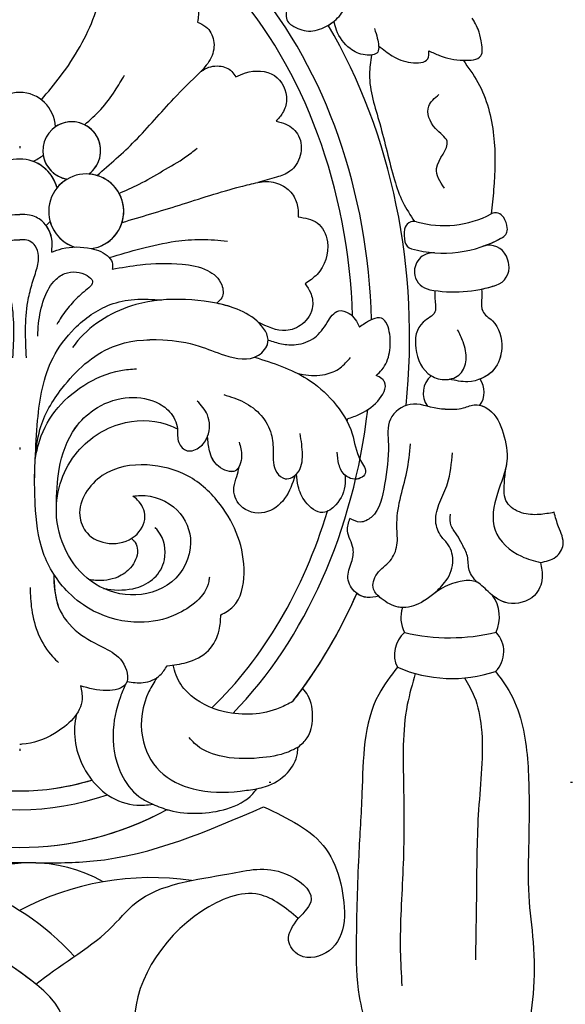
# Model space of a CAD drawing. Units: millimetres. Extents: x 1478 to 6518, y 3045 to 4233.
# Drawn here: x 5678 to 5707, y 3446 to 3498 of the extents above; entities that cross this region are included whole.
import ezdxf
from ezdxf.xclip import XClip

# ---------------------------------------------------------------- set-up
doc = ezdxf.new("R2010")
doc.units = ezdxf.units.MM
doc.header["$XCLIPFRAME"] = 2
doc.linetypes.add('DOT', pattern=[6.35, 0, -6.35])
doc.layers.add('H-08.木作(細線)', color=8, linetype='Continuous')
doc.layers.add('格子', color=1, linetype='Continuous')

# ---------------------------------------------------------------- blocks, each defined once
blk = doc.blocks.new('SE-21113L')
at = {"layer": 'H-08.木作(細線)', "lineweight": 30}
blk.add_open_spline([(-38.212, 7.278), (-38.711, 8.374), (-38.711, 8.912), (-38.711, 10.223), (-38.711, 10.889), (-38.991, 13.468), (-38.969, 13.468), (-41.465, 11.856), (-42.863, 11.061), (-42.863, 11.082), (-43.53, 9.277), (-44.111, 8.976), (-44.541, 8.632), (-45.509, 9.492), (-45.401, 9.492), (-45.81, 9.041), (-45.831, 9.041), (-45.831, 2.257), (-45.469, 1.326), (-45.469, 0.612), (-46.119, 0.331), (-46.726, 0.331), (-47.527, 0.634), (-48.112, 1.067), (-48.158, 1.067), (-47.79, -3.203), (-48.136, -4.285), (-48.764, -4.935), (-49.436, -5.216), (-49.956, -5.216), (-50.216, -5.216), (-50.304, -5.216), (-50.304, -8.215), (-50.629, -10.682), (-50.953, -11.093), (-51.517, -11.331), (-52.405, -11.331), (-53.271, -10.812), (-54.603, -9.917), (-55.85, -8.222), (-56.716, -6.284), (-56.785, -6.284), (-57.963, -7.08), (-59.14, -7.08), (-59.798, -6.18), (-59.798, -6.353), (-60.699, -7.703), (-62.327, -11.682), (-63.4, -14.554), (-64.094, -15.984), (-64.926, -20.068), (-64.926, -21.59), (-64.995, -21.59), (-63.436, -21.175), (-61.393, -21.763), (-60.596, -22.663), (-61.358, -25.085), (-62.245, -26.622), (-65.527, -27.295), (-65.483, -27.295), (-64.657, -28.554), (-64.657, -29.532), (-64.657, -29.597), (-60.31, -30.096), (-59.832, -31.92), (-59.832, -31.986), (-59.484, -33.549), (-59.854, -34.049), (-59.854, -34.151), (-56.788, -35.106), (-54.518, -37.755), (-52.506, -41.425), (-52.766, -46.515), (-54.375, -51.756), (-55.183, -52.503), (-56.19, -53.291), (-57.875, -55.106), (-59.363, -56.024), (-61.989, -56.811), (-62.69, -56.811), (-67.855, -56.811), (-69.327, -56.811), (-73.702, -54.808), (-74.996, -53.794), (-77.026, -52.081), (-79.021, -49.284), (-80.281, -47.151), (-81.631, -44.363), (-82.4, -42.213), (-83.234, -40.603), (-84.003, -38.123), (-84.486, -35.842), (-84.486, -32.495), (-84.76, -27.796), (-83.9, -23.275), (-83.9, -23.187), (-87.184, -25.631), (-94.203, -28.352), (-100.554, -29.961), (-106.922, -31.025), (-113.342, -31.025), (-119.181, -30.814), (-125.815, -27.988), (-128.967, -26.119), (-131.797, -19.913)], degree=3, dxfattribs=at)
blk = doc.blocks.new('SE-21015-d')
at = {"layer": 'H-08.木作(細線)'}
for centre, radius, start, end in [((0, 48.519), 1.892, 2.0733, 177.9267), ((0, 48.519), 1.892, 2.0733, 177.9267), ((2.759, 47.326), 1.531, 306.0492, 260.7527), ((2.759, 47.326), 1.531, 306.0492, 124.5352), ((0, 48.519), 1.892, 291.6247, 311.1533), ((0, 48.519), 1.892, 291.6247, 311.1533), ((2.759, 47.326), 1.531, 188.6915, 260.7527), ((0, 44.838), 2.045, 14.5898, 165.4102), ((0, 44.838), 2.045, 14.5898, 70.0691), ((3.526, 44.105), 1.988, 277.6342, 251.5753), ((3.526, 44.105), 1.988, 277.6342, 86.1429), ((3.526, 44.105), 1.988, 120.6591, 141.1035), ((22.492, 48.647), 5.296, 253.9211, 298.0323), ((22.492, 48.647), 5.296, 253.9211, 298.0323), ((25.216, 43.531), 0.5, 30.1196, 118.0323), ((25.216, 43.531), 0.5, 30.1196, 118.0323), ((25.216, 43.531), 0.5, 30.1196, 118.0323), ((0, 44.838), 2.045, 313.5057, 321.9282), ((0, 44.838), 2.045, 313.5057, 321.9282), ((3.526, 44.105), 1.988, 195.4145, 251.5753), ((20.887, 43.077), 0.5, 73.9211, 169.9396), ((20.887, 43.077), 0.5, 73.9211, 169.9396), ((24.355, 43.031), 1.495, 7.7577, 30.1196), ((24.355, 43.031), 1.495, 7.7577, 30.1196), ((24.355, 43.031), 1.495, 7.7577, 30.1196), ((22.043, 42.872), 1.674, 169.9396, 193.246), ((22.043, 42.872), 1.674, 169.9396, 193.246), ((25.342, 43.165), 0.5, 299.8026, 7.7577), ((25.342, 43.165), 0.5, 299.8026, 7.7577), ((25.342, 43.165), 0.5, 299.8026, 7.7577), ((20.9, 42.603), 0.5, 193.246, 254.6251), ((20.9, 42.603), 0.5, 193.246, 254.6251), ((22.445, 48.222), 6.327, 254.6251, 299.8026), ((22.445, 48.222), 6.327, 254.6251, 299.8026), ((22.445, 48.222), 6.327, 289.4381, 299.8026), ((24.884, 41.312), 1, 24.6483, 109.4381), ((24.884, 41.312), 1, 24.6483, 109.4381), ((24.884, 41.312), 1, 24.6483, 109.4381), ((21.914, 40.914), 1, 85.8425, 191.7362), ((21.914, 40.914), 1, 85.8425, 191.7362), ((24.933, 41.146), 1, 288.3618, 8.1554), ((24.933, 41.146), 1, 288.3618, 8.1554), ((24.933, 41.146), 1, 288.3618, 8.1554), ((24.334, 41.06), 1.605, 8.1554, 24.6483), ((24.334, 41.06), 1.605, 8.1554, 24.6483), ((24.334, 41.06), 1.605, 8.1554, 24.6483), ((21.91, 40.942), 1.003, 193.3387, 259.4009), ((21.91, 40.942), 1.003, 193.3387, 259.4009), ((23.021, 46.906), 7.07, 259.4474, 288.3618), ((23.021, 46.906), 7.07, 259.4474, 288.3618), ((23.021, 46.906), 7.07, 281.8929, 288.3618), ((22.596, 34.48), 1.215, 130.9242, 215.4475), ((22.596, 34.48), 1.215, 130.9242, 215.4475), ((23.401, 34.534), 1.213, 324.5291, 34.3773), ((23.401, 34.534), 1.213, 324.5291, 34.3773), ((23.401, 34.534), 1.213, 324.5291, 34.3773), ((23.475, 22.617), 1.944, 335.1881, 35.8086), ((23.475, 22.617), 1.944, 335.1881, 35.8086), ((23.475, 22.617), 1.944, 335.1881, 35.8086), ((21.805, 22.575), 1.611, 160.6015, 209.1833), ((21.805, 22.575), 1.611, 160.6015, 209.1833), ((21.805, 22.575), 1.611, 160.6015, 209.1833), ((21.379, 20.625), 1.522, 130.0941, 206.5691), ((21.379, 20.625), 1.522, 130.0941, 206.5691), ((21.379, 20.625), 1.522, 130.0941, 206.5691), ((22.793, 31.84), 10.331, 256.6012, 283.6941), ((22.793, 31.84), 10.331, 256.6012, 283.6941), ((24.18, 20.779), 1.472, 314.2335, 44.0169), ((24.18, 20.779), 1.472, 314.2335, 44.0169), ((24.18, 20.779), 1.472, 314.2335, 44.0169), ((22.9, 26.624), 7.275, 246.6612, 288.4916), ((22.9, 26.624), 7.275, 246.6612, 288.4916), ((0.603, 1.809), 7.77, 60.5446, 119.9385), ((-7.278, -4.551), 13.692, 42.0094, 98.5188), ((6.982, -6.095), 14.891, 81.7776, 118.0038)]:
    blk.add_arc(centre, radius, start, end, dxfattribs=at)
for major_axis, ratio, start_param, end_param in [((0, -24.039), 0.734684, 7.900393, 8.737735), ((0, -24.039), 0.734684, 7.900393, 8.737735), ((0, -25.038), 0.745291, 7.890995, 8.694338), ((0, -27.039), 0.764114, 7.720095, 8.511999), ((0, -27.039), 0.764114, 7.720095, 8.511999), ((0, -25.038), 0.745291, 6.933245, 7.700106), ((0, -24.039), 0.734684, 7.667042, 7.67309), ((0, -24.039), 0.734684, 7.667042, 7.67309), ((0, -24.039), 0.734684, 6.897474, 7.460389), ((0, -24.039), 0.734684, 6.897474, 7.460389), ((0, -27.039), 0.764114, 7.058751, 7.327767), ((0, -27.039), 0.764114, 7.058751, 7.327767), ((0, -27.039), 0.764114, 7.095144, 7.327767), ((0, -27.039), 0.764114, 0.775565, 0.811958), ((0, -27.039), 0.764114, 0.775565, 0.811958), ((0, -24.039), 0.734684, 6.064801, 6.501559), ((0, -24.039), 0.734684, 6.283179, 6.501559), ((0, -25.038), 0.745291, 6.031264, 6.535097), ((0, -27.039), 0.764114, 5.895557, 6.670813), ((0, -27.039), 0.764114, 6.283185, 6.670813), ((0, -27.039), 0.764114, 6.283185, 6.670813)]:
    blk.add_ellipse((0, 37.433), major_axis=major_axis, ratio=ratio, start_param=start_param, end_param=end_param, dxfattribs=at)
for points in [[(13.963, 60.212), (14.577, 58.986), (14.862, 57.408), (14.558, 55.605), (14.191, 54.896), (14.195, 54.186), (14.424, 53.973), (15.3, 53.666), (16.225, 53.902), (16.923, 54.441), (17.365, 55.163), (17.536, 55.914)], [(6.482, 55.854), (6.896, 56.166), (8.281, 56.283), (9.209, 55.643), (9.474, 54.898), (9.421, 54.139)], [(6.482, 55.854), (6.896, 56.166), (8.281, 56.283), (9.209, 55.643), (9.474, 54.898), (9.421, 54.139)], [(1.149, 50.022), (2.167, 51.27), (3.201, 52.851), (3.962, 54.493), (4.342, 55.755)], [(1.149, 50.022), (2.167, 51.27), (3.201, 52.851), (3.962, 54.493), (4.342, 55.755)], [(21.684, 52.622), (22.243, 52.368), (23.513, 52.116), (24.431, 52.349), (24.454, 53.142), (24.287, 53.758), (24.107, 54.136), (23.969, 54.344)], [(21.684, 52.622), (22.243, 52.368), (23.513, 52.116), (24.431, 52.349), (24.454, 53.142), (24.287, 53.758), (24.107, 54.136), (23.969, 54.344)], [(9.421, 54.139), (9.868, 53.892), (10.274, 53.166), (10.147, 52.261), (9.567, 51.486)], [(9.421, 54.139), (9.868, 53.892), (10.274, 53.166), (10.147, 52.261), (9.567, 51.486)], [(18.807, 53.793), (18.95, 53.284), (19.02, 52.882), (18.97, 52.553), (18.314, 52.398), (17.51, 52.737), (16.788, 53.711), (16.662, 54.19)], [(19.02, 52.882), (19.742, 52.347), (20.734, 52.002), (21.625, 52.194), (21.684, 52.622)], [(19.02, 52.882), (19.742, 52.347), (20.734, 52.002), (21.625, 52.194), (21.684, 52.622)], [(18.643, 52.39), (18.537, 51.37), (19.075, 48.767), (19.861, 45.773), (20.301, 44.595), (20.923, 43.576)], [(18.643, 52.39), (18.537, 51.37), (19.075, 48.767), (19.861, 45.773), (20.301, 44.595), (20.923, 43.576)], [(9.567, 51.486), (9.724, 51.599), (10.573, 51.812), (11.245, 51.522), (11.45, 51.235)], [(9.567, 51.486), (9.724, 51.599), (10.573, 51.812), (11.245, 51.522), (11.45, 51.235)], [(23.491, 52.117), (24.283, 50.942), (25.113, 48.131), (25.113, 45.255), (24.981, 43.972)], [(23.491, 52.117), (24.283, 50.942), (25.113, 48.131), (25.113, 45.255), (24.981, 43.972)], [(23.491, 52.117), (24.283, 50.942), (25.113, 48.131), (25.113, 45.255), (24.981, 43.972)], [(3.433, 48.701), (4.301, 49.513), (5.055, 50.508), (5.554, 51.327)], [(4.092, 46.01), (6.104, 47.841), (8.168, 50.087), (9.567, 51.486)], [(4.092, 46.01), (6.104, 47.841), (8.168, 50.087), (9.567, 51.486)], [(11.45, 51.235), (11.965, 51.445), (13.503, 51.306), (14.138, 50.016), (13.931, 49.326), (13.583, 48.882)], [(11.45, 51.235), (11.965, 51.445), (13.503, 51.306), (14.138, 50.016), (13.931, 49.326), (13.583, 48.882)], [(22.51, 45.337), (22.091, 46.387), (22.643, 47.822), (22.029, 48.503), (21.673, 49.682), (22.216, 50.3)], [(13.583, 48.882), (14.107, 48.735), (14.779, 48.113), (14.863, 47.061), (14.317, 46.234), (13.613, 45.919), (12.619, 45.643)], [(13.583, 48.882), (14.107, 48.735), (14.779, 48.113), (14.863, 47.061), (14.317, 46.234), (13.613, 45.919), (12.619, 45.643)], [(5.268, 45.062), (6.323, 45.548), (7.575, 46.249), (8.791, 46.99), (9.398, 47.449)], [(5.426, 43.52), (8.459, 44.439), (11.72, 45.423), (12.619, 45.643)], [(5.426, 43.52), (8.459, 44.439), (11.72, 45.423), (12.619, 45.643)], [(12.619, 45.643), (13.093, 45.693), (13.982, 45.438), (14.54, 44.879), (14.748, 44.178), (14.748, 43.815)], [(12.619, 45.643), (13.093, 45.693), (13.982, 45.438), (14.54, 44.879), (14.748, 44.178), (14.748, 43.815)], [(-1.697, 41.954), (-1.711, 42.118), (-1.702, 42.634), (-1.17, 43.603), (-0.525, 43.909), (0, 43.949)], [(1.697, 41.954), (1.711, 42.118), (1.701, 42.634), (1.17, 43.603), (0.525, 43.909), (0, 43.949)], [(14.748, 43.815), (15.758, 43.504), (16.304, 42.5), (15.754, 40.768), (15.131, 40.273)], [(14.748, 43.815), (15.758, 43.504), (16.304, 42.5), (15.754, 40.768), (15.131, 40.273)], [(-0.36, 36.345), (-0.428, 39.312), (-0.638, 40.195), (-0.894, 41.033), (-0.999, 41.753), (-0.819, 42.284), (-0.535, 42.529), (-0.216, 42.602), (0, 42.602)], [(0.36, 36.345), (0.428, 39.312), (0.638, 40.195), (0.894, 41.033), (0.998, 41.753), (0.819, 42.284), (0.534, 42.529), (0.216, 42.602), (0, 42.602)], [(4.739, 41.662), (6.43, 42.14), (8.258, 42.521), (9.612, 42.618), (11.018, 42.534)], [(1.697, 41.954), (2.253, 42.132), (3.787, 42.135), (4.73, 41.673), (4.924, 41.312), (4.895, 41.045)], [(1.697, 41.954), (2.253, 42.132), (3.787, 42.135), (4.73, 41.673), (4.924, 41.312), (4.895, 41.045)], [(4.895, 41.045), (6.39, 41.273), (8.606, 41.31), (9.951, 40.974), (10.705, 40.22), (10.705, 39.534), (10.439, 39.241)], [(4.895, 41.045), (6.39, 41.273), (8.606, 41.31), (9.951, 40.974), (10.705, 40.22), (10.705, 39.534), (10.439, 39.241)], [(0.959, 37.502), (1, 38.159), (1.287, 39.451), (1.802, 40.386), (2.388, 40.808), (3.003, 40.893), (3.568, 40.708), (3.86, 40.422), (3.41, 39.844), (2.781, 39.247), (2.202, 38.501), (1.974, 38.115)], [(15.131, 40.273), (15.405, 39.802), (15.522, 39.085), (14.962, 38.131), (14.109, 37.79), (12.629, 38.244)], [(15.131, 40.273), (15.405, 39.802), (15.522, 39.085), (14.962, 38.131), (14.109, 37.79), (12.629, 38.244)], [(22, 39.911), (22, 39.464), (22, 38.781), (21.379, 38.237), (20.983, 36.846), (21.794, 35.402), (22.589, 35.192), (23.343, 35.491), (23.653, 36.237), (23.495, 37.187), (23.204, 37.834)], [(24.478, 39.989), (24.478, 39.392), (24.533, 38.821), (25.047, 38.306), (25.54, 36.859), (25.128, 35.723), (23.739, 35.079), (22.777, 35.213)], [(24.478, 39.989), (24.478, 39.392), (24.533, 38.821), (25.047, 38.306), (25.54, 36.859), (25.128, 35.723), (23.739, 35.079), (22.777, 35.213)], [(0.822, 30.952), (0.952, 33.028), (1.765, 36.35), (2.91, 37.899), (4.799, 39.164), (6.076, 39.439), (7.526, 39.413)], [(0.822, 30.952), (1.074, 32.554), (2.249, 34.733), (4.918, 36.927), (7.577, 37.3), (9.505, 36.969), (10.858, 36.483), (12.652, 36.483), (13.149, 37.16), (12.582, 38.287), (11.37, 38.981), (8.785, 39.436), (6.148, 39.169), (3.08, 37.257), (2.792, 36.895)], [(13.159, 37.288), (13.878, 37.088), (14.643, 37.045), (15.635, 37.423), (16.295, 38.217), (16.905, 38.836), (17.455, 38.703), (18.011, 37.973)], [(13.159, 37.288), (13.878, 37.088), (14.643, 37.045), (15.635, 37.423), (16.295, 38.217), (16.905, 38.836), (17.455, 38.703), (18.011, 37.973)], [(18.886, 35.406), (19.196, 35.713), (19.592, 36.621), (19.584, 37.73), (19.403, 38.241), (19.177, 38.449), (18.708, 38.386), (18.282, 38.161), (18.011, 37.973)], [(18.886, 35.406), (19.196, 35.713), (19.592, 36.621), (19.584, 37.73), (19.403, 38.241), (19.177, 38.449), (18.708, 38.386), (18.282, 38.161), (18.011, 37.973)], [(12.45, 36.38), (15.227, 35.232), (16.614, 34.04), (17.617, 32.324), (18.063, 30.912), (18.308, 30.208), (18.064, 29.978), (17.255, 30.112), (16.913, 30.696), (16.82, 31.345)], [(14.67, 35.543), (15.019, 35.469), (16.19, 35.469), (16.979, 35.811), (17.537, 36.369)], [(0.822, 30.952), (0.989, 31.744), (1.869, 33.506), (3.39, 34.873), (5.351, 35.674), (6.181, 35.765)], [(17.292, 33.08), (17.937, 33.328), (18.969, 34.051), (19.329, 35.069), (19.193, 35.24), (18.886, 35.406)], [(17.292, 33.08), (17.937, 33.328), (18.969, 34.051), (19.329, 35.069), (19.193, 35.24), (18.886, 35.406)], [(1.945, 28.485), (2.086, 30.447), (2.966, 32.646), (3.927, 33.588), (5.593, 34.219), (7.195, 34.013), (7.941, 33.489), (8.355, 32.581), (8.433, 31.852), (8.882, 31.424), (9.55, 31.625), (9.96, 32.188), (9.945, 33.325), (9.409, 34.055)], [(10.814, 34.397), (11.873, 33.996), (12.796, 33.29), (13.326, 32.301), (13.432, 31.379), (13.624, 30.268), (14.075, 29.936), (14.727, 30.258), (14.982, 31.209), (14.862, 32.334)], [(22.545, 33.617), (22.139, 33.654), (20.689, 33.88), (19.645, 33.096), (19.538, 31.743), (19.334, 29.623), (18.624, 27.89), (18.046, 27.643), (17.496, 27.833)], [(22.545, 33.617), (22.139, 33.654), (20.689, 33.88), (19.645, 33.096), (19.538, 31.743), (19.334, 29.623), (18.624, 27.89), (18.046, 27.643), (17.496, 27.833)], [(22.545, 33.617), (23.521, 33.695), (24.154, 33.854), (24.857, 33.61), (25.616, 32.352), (25.812, 30.857), (25.316, 29.159), (25.188, 27.218), (26.581, 25.825), (27.594, 25.494)], [(5.995, 29.016), (6.387, 29.05), (8.349, 28.266), (9.059, 26.545), (8.054, 24.474), (5.864, 23.78), (3.78, 24.51), (1.943, 28.146), (3.07, 31.371), (5.611, 32.913), (8.048, 32.726), (8.355, 32.581)], [(5.995, 29.016), (6.387, 29.05), (8.349, 28.266), (9.059, 26.545), (8.054, 24.474), (5.864, 23.78), (3.78, 24.51), (1.943, 28.146), (3.07, 31.371), (5.611, 32.913), (8.048, 32.726), (8.355, 32.581)], [(11.628, 31.877), (11.752, 31.132), (11.438, 30.363), (10.541, 30.596), (10.057, 31.419), (9.953, 32.17)], [(27.594, 25.494), (27.686, 24.679), (27.279, 23.756), (25.875, 23.35), (24.816, 23.959), (24.145, 24.488), (23.344, 24.488), (22.304, 24.088), (21.13, 23.302), (20.058, 23.132), (19.155, 23.598), (18.747, 24.088), (18.937, 24.898), (19.629, 25.59), (19.988, 26.415), (19.988, 27.414), (20.153, 28.843), (20.516, 30.304), (20.713, 31.788)], [(21.883, 23.795), (22.518, 24.43), (22.949, 25.492), (22.71, 26.435), (22.338, 26.885), (22.047, 27.672), (22.264, 28.701), (22.669, 29.677), (22.927, 31.318)], [(10.056, 24.721), (10.02, 24.498), (8.268, 22.737), (6.356, 22.328), (3.918, 22.927), (2.59, 23.904), (1.802, 24.887), (1.247, 26.019), (0.824, 28.587), (0.798, 30.296), (0.822, 30.952)], [(10.66, 22.721), (11.313, 23.16), (11.888, 24.923), (10.632, 28.56), (8.9, 30.09), (6.751, 30.666), (4.376, 30.103), (3.183, 27.989), (3.573, 27.064), (4.733, 26.513), (6.112, 26.908), (6.633, 27.916), (6.244, 28.81), (5.995, 29.016)], [(10.66, 22.721), (11.313, 23.16), (11.888, 24.923), (10.632, 28.56), (8.9, 30.09), (6.751, 30.666), (4.376, 30.103), (3.183, 27.989), (3.573, 27.064), (4.733, 26.513), (6.112, 26.908), (6.633, 27.916), (6.244, 28.81), (5.995, 29.016)], [(14.597, 30.124), (14.036, 28.884), (12.976, 28.15), (11.692, 28.512), (11.348, 29.479), (11.506, 30.049), (11.624, 30.568)], [(14.597, 30.124), (14.036, 28.884), (12.976, 28.15), (11.692, 28.512), (11.348, 29.479), (11.506, 30.049), (11.624, 30.568)], [(28.315, 28.157), (27.531, 28.04), (26.596, 28.137), (25.823, 28.678), (25.682, 29.703), (25.756, 30.515)], [(28.315, 28.157), (27.531, 28.04), (26.596, 28.137), (25.823, 28.678), (25.682, 29.703), (25.756, 30.515)], [(28.315, 28.157), (27.531, 28.04), (26.596, 28.137), (25.823, 28.678), (25.682, 29.703), (25.756, 30.515)], [(17.24, 30.125), (17.247, 29.698), (16.749, 28.551), (16.071, 28.15), (15.14, 28.718), (14.756, 29.549), (14.659, 30.182)], [(17.24, 30.125), (17.247, 29.698), (16.749, 28.551), (16.071, 28.15), (15.14, 28.718), (14.756, 29.549), (14.659, 30.182)], [(19.013, 23.718), (18.416, 23.644), (17.806, 23.899), (17.394, 24.666), (17.583, 25.517), (17.668, 26.231), (17.373, 27.175), (17.496, 27.833)], [(19.013, 23.718), (18.416, 23.644), (17.806, 23.899), (17.394, 24.666), (17.583, 25.517), (17.668, 26.231), (17.373, 27.175), (17.496, 27.833)], [(24.231, 24.451), (23.824, 25.085), (23.722, 25.835), (23.438, 26.47), (23.17, 26.956), (22.867, 27.442), (22.827, 28.065)], [(27.594, 25.494), (28.404, 25.797), (28.792, 26.427), (28.557, 27.386), (28.315, 28.157)], [(27.594, 25.494), (28.404, 25.797), (28.792, 26.427), (28.557, 27.386), (28.315, 28.157)], [(27.594, 25.494), (28.404, 25.797), (28.792, 26.427), (28.557, 27.386), (28.315, 28.157)], [(4.437, 24.124), (4.644, 24.089), (6.174, 24.157), (7.134, 24.681), (7.668, 25.635), (7.339, 27.161), (7.176, 27.347)], [(5.919, 26.769), (6.124, 26.563), (6.239, 26.145), (5.88, 25.22), (5.193, 24.725), (4.011, 24.548), (3.676, 24.589)], [(5.919, 26.769), (6.124, 26.563), (6.239, 26.145), (5.88, 25.22), (5.193, 24.725), (4.011, 24.548), (3.676, 24.589)], [(1.802, 24.887), (2.062, 23.139), (3.11, 21.777), (4.513, 20.952), (5.433, 20.248), (5.631, 19.066), (4.62, 18.713), (3.222, 18.961)], [(1.802, 24.657), (2.062, 23.139), (3.11, 21.777), (4.513, 20.952), (5.433, 20.248), (5.631, 19.066), (4.62, 18.713), (3.222, 18.961)], [(0.55, 24.17), (0.635, 23.004), (1.74, 20.509), (2.061, 20.191)], [(7.82, 20.027), (8.843, 20.203), (10.011, 20.842), (10.573, 21.915), (10.66, 22.721)], [(7.82, 20.027), (8.843, 20.203), (10.011, 20.842), (10.573, 21.915), (10.66, 22.721)], [(5.69, 19.192), (6.548, 19.131), (7.433, 19.522), (7.82, 20.027)], [(5.69, 19.192), (6.548, 19.131), (7.433, 19.522), (7.82, 20.027)], [(14.465, 18.127), (13.782, 17.794), (10.849, 17.584), (8.883, 18.623), (8.289, 19.527), (8.141, 20.068)], [(14.465, 18.127), (13.782, 17.794), (10.849, 17.584), (8.883, 18.623), (8.289, 19.527), (8.141, 20.068)], [(20.018, 19.944), (19.023, 18.506), (18.134, 13.269), (17.964, 9.963), (17.832, 5.36), (17.987, 2.503), (18.382, 0.844)], [(20.018, 19.944), (19.023, 18.506), (18.134, 13.269), (17.964, 9.963), (17.832, 5.36), (17.987, 2.503), (18.382, 0.844)], [(20.018, 19.944), (19.023, 18.506), (18.134, 13.269), (17.964, 9.963), (17.832, 5.36), (17.987, 2.503), (18.382, 0.844)], [(7.275, 19.396), (6.848, 18.66), (6.499, 16.253), (7.42, 14.442), (9.196, 13.499), (11.683, 13.381), (12.569, 13.504)], [(20.964, 19.611), (20.539, 17.963), (20.339, 13.645), (20.31, 9.269), (20.167, 4.922), (20.253, 3.063)], [(23.569, 19.38), (24.087, 18.396), (24.459, 16.766), (24.316, 12.391), (24.202, 8.068), (24.145, 4.436)], [(25.207, 19.724), (25.796, 18.915), (26.528, 17.25), (26.972, 13.787), (26.972, 10.73), (26.972, 7.824), (27.205, 5.374), (27.205, 2.63), (26.871, 0.256)], [(25.207, 19.724), (25.796, 18.915), (26.528, 17.25), (26.972, 13.787), (26.972, 10.73), (26.972, 7.824), (27.205, 5.374), (27.205, 2.63), (26.871, 0.256)], [(25.207, 19.724), (25.796, 18.915), (26.528, 17.25), (26.972, 13.787), (26.972, 10.73), (26.972, 7.824), (27.205, 5.374), (27.205, 2.63), (26.871, 0.256)], [(3.221, 18.961), (3.305, 18.251), (1.844, 16.435), (0.121, 15.862), (0, 15.854)], [(3.221, 18.961), (3.305, 18.251), (1.844, 16.435), (0.121, 15.862), (0, 15.854)], [(5.612, 19.038), (5.335, 18.374), (4.949, 16.376), (5.476, 14.107), (6.473, 12.991), (7.051, 12.689)], [(14.751, 15.709), (15.235, 16.205), (15.521, 17.254), (15.271, 18.45), (14.992, 18.829)], [(14.751, 15.709), (15.235, 16.205), (15.521, 17.254), (15.271, 18.45), (14.992, 18.829)], [(2.993, 17.431), (2.91, 16.781), (3.084, 15.384), (5.055, 12.95), (6.606, 12.637), (7.051, 12.689)], [(2.993, 17.431), (2.91, 16.781), (3.084, 15.384), (5.055, 12.95), (6.606, 12.637), (7.051, 12.689)], [(14.751, 15.709), (14.22, 15.453), (12.691, 15.136), (10.584, 15.25), (9.259, 15.913), (8.979, 16.22)], [(12.569, 13.504), (13.022, 13.625), (14.186, 14.349), (14.717, 15.381), (14.751, 15.709)], [(12.569, 13.504), (13.022, 13.625), (14.186, 14.349), (14.717, 15.381), (14.751, 15.709)], [(12.569, 13.504), (13.022, 13.625), (14.186, 14.349), (14.717, 15.381), (14.751, 15.709)], [(7.051, 12.689), (7.934, 12.364), (9.473, 12.211), (10.976, 12.443), (12.357, 13.242), (12.569, 13.504)], [(7.051, 12.689), (7.934, 12.364), (9.473, 12.211), (10.976, 12.443), (12.357, 13.242), (12.569, 13.504)], [(0.858, 9.579), (-2.198, 9.678), (-11.211, 12.548)], [(0.858, 9.579), (-2.198, 9.678), (-11.211, 12.548)], [(0.858, 9.579), (-2.198, 9.678), (-11.211, 12.548)], [(0.858, 9.579), (3.914, 9.678), (12.927, 12.548)], [(0.858, 9.579), (3.914, 9.678), (12.927, 12.548)], [(0.858, 9.579), (3.914, 9.678), (12.927, 12.548)], [(12.927, 12.548), (16.227, 10.314), (17.008, 8.461), (16.398, 4.924), (14.835, 4.68), (14.249, 5.461), (14.762, 6.631)], [(12.927, 12.548), (16.227, 10.314), (17.008, 8.461), (16.398, 4.924), (14.835, 4.68), (14.249, 5.461), (14.762, 6.631)], [(12.927, 12.548), (16.227, 10.314), (17.008, 8.461), (16.398, 4.924), (14.835, 4.68), (14.249, 5.461), (14.762, 6.631)], [(0.858, -10.087), (0.858, -6.245), (0.092, -3.26), (2.265, 0.756), (-3.005, 6.026), (-4.45, 7.471), (-9.364, 9.001), (-12.37, 9.001), (-13.728, 7.643), (-13.046, 6.631)], [(14.762, 6.631), (12.687, 7.9), (9.66, 7.022), (6.099, 0.738), (7.721, -4.562), (6.939, -8.452), (3.594, -10.73)], [(14.762, 6.631), (12.687, 7.9), (9.66, 7.022), (6.099, 0.738), (7.721, -4.562), (6.939, -8.452), (3.594, -10.73)], [(14.762, 6.631), (12.687, 7.9), (9.66, 7.022), (6.099, 0.738), (7.721, -4.562), (6.939, -8.452), (3.594, -10.73)]]:
    blk.add_spline(points, degree=3, dxfattribs=at)
for points, knots in [([(13.963, 60.212), (14.192, 59.812), (14.689, 58.943), (14.938, 57.349), (14.798, 55.855), (14.147, 54.975), (14.056, 54.255), (14.587, 53.833), (15.304, 53.559), (16.114, 53.806), (16.528, 54.079), (16.662, 54.19)], [0, 0, 0, 0, 1.37209, 2.975319, 4.803456, 5.602421, 6.311647, 6.624457, 7.552616, 8.507616, 9.028118, 9.028118, 9.028118, 9.028118]), ([(23.491, 52.117), (23.498, 52.116), (23.861, 52.103), (24.62, 52.145), (24.469, 53.125), (24.329, 53.69), (24.144, 54.093), (24.017, 54.276), (23.969, 54.344)], [1.888772, 1.888772, 1.888772, 1.888772, 1.908403, 2.85595, 3.65004, 4.287913, 4.706289, 4.956183, 4.956183, 4.956183, 4.956183]), ([(19.02, 52.882), (19.027, 52.765), (19.011, 52.385), (18.181, 52.348), (17.388, 52.73), (16.817, 53.472), (16.697, 54.029), (16.662, 54.19)], [0.937452, 0.937452, 0.937452, 0.937452, 1.269474, 1.943504, 2.816148, 4.028107, 4.523472, 4.523472, 4.523472, 4.523472]), ([(1.697, 41.954), (1.702, 42.009), (1.722, 42.235), (1.732, 42.719), (1.56, 43.141), (1.405, 43.352)], [0, 0, 0, 0, 0.164829, 0.680569, 1.447227, 1.447227, 1.447227, 1.447227]), ([(22, 39.911), (21.994, 39.765), (21.978, 39.396), (22.157, 38.657), (21.052, 38.209), (20.821, 36.745), (21.462, 35.414), (22.368, 35.163), (22.715, 35.201), (22.777, 35.213)], [0, 0, 0, 0, 0.446763, 1.130138, 1.955818, 3.402134, 5.057816, 5.880484, 6.062409, 6.062409, 6.062409, 6.062409]), ([(24.478, 39.989), (24.481, 39.794), (24.486, 39.411), (24.44, 38.719), (25.364, 38.201), (25.679, 36.955), (25.296, 35.738), (24.684, 35.329), (24.403, 35.219)], [0, 0, 0, 0, 0.596558, 1.170775, 1.897821, 3.427194, 4.635232, 5.506073, 5.506073, 5.506073, 5.506073]), ([(0.822, 30.952), (0.876, 31.496), (1.011, 32.868), (2.337, 35.072), (4.549, 37.147), (7.342, 37.41), (9.375, 37.086), (10.911, 36.4), (12.449, 36.089), (13.418, 37.279), (12.583, 38.446), (11.516, 38.966), (10.757, 39.175), (10.439, 39.241)], [0, 0, 0, 0, 1.621571, 4.096474, 7.552115, 10.237167, 12.193471, 13.630768, 15.424594, 16.265409, 17.527145, 18.92448, 19.897516, 19.897516, 19.897516, 19.897516]), ([(12.45, 36.38), (13.417, 36.07), (14.973, 35.57), (16.714, 34.074), (17.708, 32.495), (17.81, 31.164), (18.484, 30.304), (17.935, 29.821), (17.465, 29.935), (17.245, 30.12), (17.24, 30.125)], [0, 0, 0, 0, 3.0046, 4.83371, 6.821498, 8.301877, 9.047007, 9.382047, 10.202745, 10.221379, 10.221379, 10.221379, 10.221379]), ([(1.945, 28.485), (1.96, 29.141), (1.991, 30.587), (2.659, 32.443), (3.984, 33.759), (5.516, 34.346), (7.014, 34.197), (8.022, 33.53), (8.434, 32.679), (8.307, 31.87), (8.88, 31.272), (9.602, 31.579), (9.87, 31.957), (9.953, 32.17)], [0, 0, 0, 0, 1.966203, 4.334754, 5.680347, 7.461899, 9.077423, 9.988663, 10.986365, 11.719705, 12.339748, 13.036658, 13.713914, 13.713914, 13.713914, 13.713914]), ([(22.545, 33.617), (22.874, 33.614), (23.422, 33.609), (24.175, 33.954), (25.155, 33.555), (25.679, 32.349), (25.882, 31.224), (25.781, 30.628), (25.756, 30.515)], [0, 0, 0, 0, 0.979119, 1.631498, 2.375839, 3.844765, 5.352147, 5.708829, 5.708829, 5.708829, 5.708829]), ([(24.389, 33.83), (24.556, 33.792), (25.188, 33.478), (25.679, 32.349), (25.882, 31.224), (25.781, 30.628), (25.756, 30.515)], [1.869526, 1.869526, 1.869526, 1.869526, 2.375839, 3.844765, 5.352147, 5.708829, 5.708829, 5.708829, 5.708829]), ([(11.624, 30.568), (11.577, 30.478), (11.325, 30.18), (10.4, 30.534), (10.025, 31.344), (9.975, 31.916), (9.953, 32.17)], [1.287509, 1.287509, 1.287509, 1.287509, 1.586522, 2.513884, 3.468085, 4.226245, 4.226245, 4.226245, 4.226245]), ([(1.802, 24.887), (1.576, 25.243), (0.999, 26.409), (0.811, 28.294), (0.778, 29.945), (0.813, 30.734), (0.822, 30.952)], [10.084101, 10.084101, 10.084101, 10.084101, 11.344855, 13.947067, 15.656428, 16.313319, 16.313319, 16.313319, 16.313319]), ([(27.594, 25.494), (27.65, 25.223), (27.774, 24.62), (27.32, 23.503), (25.884, 23.138), (24.884, 23.835), (24.214, 24.61), (23.215, 24.502), (22.177, 24.115), (21.302, 23.245), (20.045, 22.997), (19.384, 23.407), (19.058, 23.676), (19.013, 23.718)], [0, 0, 0, 0, 0.819599, 1.828196, 3.289757, 4.511626, 5.366352, 6.166879, 7.281801, 8.694346, 9.780316, 10.796055, 10.972055, 10.972055, 10.972055, 10.972055]), ([(27.594, 25.494), (27.65, 25.223), (27.774, 24.62), (27.32, 23.503), (26, 23.168), (25.299, 23.558), (25.051, 23.755)], [0, 0, 0, 0, 0.819599, 1.828196, 3.289757, 4.211651, 4.211651, 4.211651, 4.211651]), ([(19.013, 23.718), (18.813, 23.673), (18.419, 23.584), (18.029, 23.733), (17.865, 23.853)], [0, 0, 0, 0, 0.601555, 1.189773, 1.189773, 1.189773, 1.189773]), ([(20.286, 23.11), (20.209, 23.111), (19.797, 23.15), (19.384, 23.407), (19.058, 23.676), (19.013, 23.718)], [9.54901, 9.54901, 9.54901, 9.54901, 9.780316, 10.796055, 10.972055, 10.972055, 10.972055, 10.972055]), ([(14.751, 15.709), (14.929, 15.863), (15.389, 16.259), (15.589, 17.301), (15.452, 18.265), (15.092, 18.706), (14.992, 18.829)], [0, 0, 0, 0, 0.693472, 1.781212, 3.002367, 3.472723, 3.472723, 3.472723, 3.472723]), ([(7.809, 12.401), (7.851, 12.388), (8.386, 12.23), (9.472, 12.161), (11.009, 12.362), (12.108, 12.902), (12.501, 13.414), (12.569, 13.504)], [0.810639, 0.810639, 0.810639, 0.810639, 0.941091, 2.487085, 4.008623, 5.603866, 5.940721, 5.940721, 5.940721, 5.940721]), ([(0.858, 3.157), (-0.305, 4.095), (-2.724, 5.452), (-4.962, 8.414), (-8.758, 8.782), (-11.917, 9.583), (-14.223, 7.831), (-13.375, 6.967), (-13.046, 6.631)], [14.81349, 14.81349, 14.81349, 14.81349, 18.942721, 20.98706, 26.133553, 29.139466, 31.059806, 32.279712, 32.279712, 32.279712, 32.279712]), ([(0.858, 3.157), (2.021, 4.095), (4.44, 5.452), (6.678, 8.414), (10.474, 8.782), (13.632, 9.583), (15.939, 7.831), (15.091, 6.967), (14.762, 6.631)], [18328.282941, 18328.282941, 18328.282941, 18328.282941, 23437.255611, 25966.654024, 32334.254086, 36053.379322, 38429.358288, 39938.710613, 39938.710613, 39938.710613, 39938.710613]), ([(0.858, 3.157), (2.021, 4.095), (4.44, 5.452), (6.678, 8.414), (10.474, 8.782), (13.632, 9.583), (15.939, 7.831), (15.091, 6.967), (14.762, 6.631)], [18328.282941, 18328.282941, 18328.282941, 18328.282941, 23437.255611, 25966.654024, 32334.254086, 36053.379322, 38429.358288, 39938.710613, 39938.710613, 39938.710613, 39938.710613])]:
    blk.add_open_spline(points, degree=3, knots=knots, dxfattribs=at)
blk.add_open_spline([(14.6, 30.127), (14.62, 30.144), (14.639, 30.162), (14.657, 30.18)], degree=3, dxfattribs=at)
blk = doc.blocks.new('格子')
at = {"layer": '格子', "linetype": 'DOT', "ltscale": 2.5}
for points in [[(900, 0), (900, -3000)], [(0, -900), (3000, -900)]]:
    blk.add_lwpolyline(points, dxfattribs=at)

msp = doc.modelspace()

# ---------------------------------------------------------------- block references
at = {"color": 179, "true_color": 0x23273e}
ref = msp.add_blockref('格子', (4778.291, 4358.035), dxfattribs=at)
XClip(ref).set_block_clipping_path([(98.4872796944, -1002.7853469132), (1703.6844831273, -498.8667481181)])
msp.add_blockref('SE-21015-d', (5678.291, 3444.179))
at = {"layer": 'H-08.木作(細線)', "xscale": -1, "rotation": 265.4778877995006}
msp.add_blockref('SE-21113L', (5748.64, 3587.868), dxfattribs=at)

doc.saveas('drawing.dxf')
